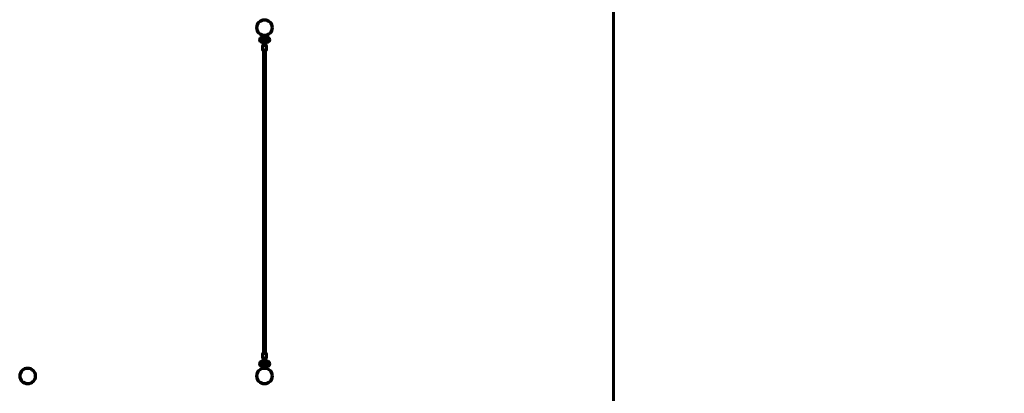
# Model space of a CAD drawing. Units: millimetres. Extents: x 4680 to 22885, y 9771 to 29912.
# Drawn here: x 15814 to 22885, y 16873 to 19555 of the extents above; entities that cross this region are included whole.
import ezdxf

# ---------------------------------------------------------------- set-up
doc = ezdxf.new("R2010")
doc.units = ezdxf.units.MM
doc.header["$LTSCALE"] = 137
doc.layers.add('Widoczne (ISO)', color=7, linetype='Continuous', lineweight=60)
doc.layers.add('Wymiar (ISO)', color=7, linetype='Continuous', lineweight=25)
doc.styles.add('tiff (ISO)', font='tahoma.ttf')
doc.dimstyles.new('tiff', dxfattribs={"dimscale": 137, "dimtxt": 4, "dimasz": 4, "dimexe": 3.175, "dimexo": 0, "dimgap": 0.762, "dimtad": 1, "dimdec": 0, "dimrnd": 1e-08, "dimzin": 0, "dimtxsty": 'tiff (ISO)', "dimblk": 'Filled-1', "dimcen": 0.09, "dimdle": 10, "dimclrd": 256, "dimclre": 256, "dimclrt": 256, "dimazin": 0, "dimtfac": 1, "dimtmove": 0, "dimatfit": 3, "dimfxl": 1, "dimtolj": 1, "dimtzin": 0, "dimlwd": 25, "dimlwe": 25, "dimarcsym": 0})

# ---------------------------------------------------------------- blocks, each defined once
blk = doc.blocks.new('Filled-1')
at = {"color": 0}
for p, q in [((0, 0), (-1, 0.25)), ((-1, 0.25), (-1, -0.25)), ((-1, 0), (0, 0)), ((-1, -0.25), (0, 0))]:
    blk.add_line(p, q, dxfattribs=at)
at = {"color": 0, "flags": 128}
blk.add_lwpolyline([(-1, -0.25), (0, 0), (-1, 0.25), (-1, -0.25)], dxfattribs=at)
at = {"color": 0}
blk.add_solid([(-1, -0.25), (0, 0), (-1, 0.25), (-1, -0.25)], dxfattribs=at)
blk = doc.blocks.new('*D6')
at = {"layer": 'Defpoints', "color": 0, "linetype": 'Continuous', "transparency": 16777216}
for p in [(22885.1, 29227.2), (22885.1, 25270.5), (7159.2, 12270.5)]:
    blk.add_point(p, dxfattribs=at)
at = {"layer": 'Wymiar (ISO)', "linetype": 'Continuous', "lineweight": 25, "transparency": 16777216}
for p, q in [((7159.2, 12270.5), (7159.2, 29662.2)), ((22885.1, 25270.5), (22885.1, 29662.2)), ((7707.2, 29227.2), (22337.1, 29227.2))]:
    blk.add_line(p, q, dxfattribs=at)
at = {"layer": 'Wymiar (ISO)', "linetype": 'Continuous', "lineweight": 25, "transparency": 16777216, "xscale": 548, "yscale": 548, "zscale": 548, "rotation": 180}
blk.add_blockref('Filled-1', (7159.2, 29227.2), dxfattribs=at)
at = {"layer": 'Wymiar (ISO)', "linetype": 'Continuous', "lineweight": 25, "transparency": 16777216, "xscale": 548, "yscale": 548, "zscale": 548}
blk.add_blockref('Filled-1', (22885.1, 29227.2), dxfattribs=at)
at = {"layer": 'Wymiar (ISO)', "linetype": 'Continuous', "lineweight": 25, "transparency": 16777216, "insert": (13891, 29902.1), "char_height": 548, "attachment_point": 1, "style": 'tiff (ISO)'}
blk.add_mtext('\\A1; 15900', dxfattribs=at)
blk = doc.blocks.new('*D7')
at = {"layer": 'Defpoints', "color": 0, "linetype": 'Continuous', "transparency": 16777216}
for p in [(21164.7, 28099), (21164.7, 25533), (9535.2, 12020.5)]:
    blk.add_point(p, dxfattribs=at)
at = {"layer": 'Wymiar (ISO)', "linetype": 'Continuous', "lineweight": 25, "transparency": 16777216}
for p, q in [((9535.2, 12020.5), (9535.2, 28534)), ((21164.7, 25533), (21164.7, 28534)), ((10083.2, 28099), (20616.7, 28099))]:
    blk.add_line(p, q, dxfattribs=at)
at = {"layer": 'Wymiar (ISO)', "linetype": 'Continuous', "lineweight": 25, "transparency": 16777216, "xscale": 548, "yscale": 548, "zscale": 548, "rotation": 180}
blk.add_blockref('Filled-1', (9535.2, 28099), dxfattribs=at)
at = {"layer": 'Wymiar (ISO)', "linetype": 'Continuous', "lineweight": 25, "transparency": 16777216, "xscale": 548, "yscale": 548, "zscale": 548}
blk.add_blockref('Filled-1', (21164.7, 28099), dxfattribs=at)
at = {"layer": 'Wymiar (ISO)', "linetype": 'Continuous', "lineweight": 25, "transparency": 16777216, "insert": (14218.8, 28776.4), "char_height": 548, "attachment_point": 1, "style": 'tiff (ISO)'}
blk.add_mtext('\\A1; 11800', dxfattribs=at)

msp = doc.modelspace()

# ---------------------------------------------------------------- linework, layer by layer
at = {"layer": 'Widoczne (ISO)'}
for p, q in [((20079.5, 21636.4), (20079.5, 14237.4)), ((17542.2, 19423.4), (17542.2, 19397.4)), ((17557.7, 19430.4), (17557.7, 19424.7)), ((17557.7, 19424.5), (17557.7, 19424.7)), ((17557.7, 19424.5), (17557.7, 19388.4)), ((17557.7, 19388.4), (17561.7, 19388.4)), ((17561.7, 19391.1), (17561.7, 19424.5)), ((17561.7, 19391.1), (17561.7, 19372.7)), ((17563.7, 19429.1), (17562.6, 19429.1)), ((17563.7, 19429.1), (17563.7, 19401.2)), ((17563.7, 19372.7), (17563.7, 19401.2)), ((17564.2, 19429.2), (17564.2, 19401.2)), ((17564.2, 19372.5), (17564.2, 19401.2)), ((17580.2, 19401.2), (17580.2, 19429.2)), ((17580.2, 19372.5), (17580.2, 19401.2)), ((17580.7, 19429.1), (17580.7, 19401.2)), ((17581.7, 19429.1), (17580.7, 19429.1)), ((17580.7, 19372.7), (17580.7, 19401.2)), ((17582.7, 19424.5), (17582.7, 19391.1)), ((17582.7, 19372.7), (17582.7, 19391.1)), ((17582.7, 19388.4), (17586.7, 19388.4)), ((17586.7, 19424.5), (17586.7, 19426.3)), ((17586.7, 19388.4), (17586.7, 19424.5)), ((17589.7, 19390.4), (17589.7, 19430.4)), ((17605.2, 19397.4), (17605.2, 19423.4)), ((17557.2, 19366.4), (17557.2, 19338.4)), ((17558.2, 19367.4), (17586.2, 19367.4)), ((17586.2, 19337.4), (17558.2, 19337.4)), ((17561.7, 19372.7), (17563.7, 19372.7)), ((17564.2, 19372.5), (17564.2, 19372.4)), ((17564.2, 19372.4), (17564.2, 19367.4)), ((17564.2, 17157.4), (17564.2, 19337.4)), ((17580.2, 19372.5), (17580.2, 19372.4)), ((17580.2, 19372.4), (17580.2, 19367.4)), ((17580.2, 17157.4), (17580.2, 19337.4)), ((17580.7, 19372.7), (17582.7, 19372.7)), ((17587.2, 19366.4), (17587.2, 19338.4)), ((17557.2, 17128.4), (17557.2, 17156.4)), ((17558.2, 17157.4), (17586.2, 17157.4)), ((17586.2, 17127.4), (17558.2, 17127.4)), ((17561.7, 17122.2), (17563.7, 17122.2)), ((17561.7, 17103.8), (17561.7, 17122.2)), ((17563.7, 17093.6), (17563.7, 17122.2)), ((17564.2, 17122.4), (17564.2, 17127.4)), ((17564.2, 17095.7), (17564.2, 17122.4)), ((17564.2, 17122.4), (17564.2, 17122.4)), ((17564.2, 17122.4), (17564.2, 17122.4)), ((17580.2, 17122.4), (17580.2, 17127.4)), ((17580.2, 17095.7), (17580.2, 17122.4)), ((17580.2, 17122.4), (17580.2, 17122.4)), ((17580.2, 17122.4), (17580.2, 17122.4)), ((17580.7, 17093.6), (17580.7, 17122.2)), ((17580.7, 17122.2), (17582.7, 17122.2)), ((17582.7, 17103.8), (17582.7, 17122.2)), ((17587.2, 17128.4), (17587.2, 17156.4)), ((17542.2, 17097.4), (17542.2, 17071.4)), ((17557.7, 17106.4), (17557.7, 17069.4)), ((17557.7, 17106.4), (17561.7, 17106.4)), ((17557.7, 17069.4), (17557.7, 17064.4)), ((17561.7, 17069.4), (17561.7, 17103.8)), ((17563.7, 17065.8), (17562.3, 17065.8)), ((17563.7, 17093.6), (17563.7, 17065.8)), ((17564.2, 17095.7), (17564.2, 17095.7)), ((17564.2, 17095.7), (17564.2, 17065.7)), ((17580.2, 17095.7), (17580.2, 17095.7)), ((17580.2, 17065.7), (17580.2, 17095.7)), ((17580.7, 17093.6), (17580.7, 17065.8)), ((17582, 17065.8), (17580.7, 17065.8)), ((17582.7, 17106.4), (17586.7, 17106.4)), ((17582.7, 17103.8), (17582.7, 17069.4)), ((17586.7, 17069.4), (17586.7, 17106.4)), ((17589.7, 17064.4), (17589.7, 17104.4)), ((17605.2, 17071.4), (17605.2, 17097.4))]:
    msp.add_line(p, q, dxfattribs=at)
for centre, radius in [((17572.2, 19497.4), 57), ((17572.2, 19497.4), 54.5), ((15872.1, 16997.4), 57), ((15872.1, 16997.4), 54.5), ((17572.1, 16997.4), 57), ((17572.1, 16997.4), 54.5)]:
    msp.add_circle(centre, radius, dxfattribs=at)
for centre, radius, start, end in [((17557.6, 19409.2), 21, 138.67542, 176.70646), ((17557.6, 19411.6), 21, 183.29354, 221.32458), ((17542.6, 19422.4), 1, 116.46794, 138.67542), ((17542.6, 19398.4), 1, 221.32458, 243.53206), ((17558.3, 19408.4), 22, 91.56575, 137.04335), ((17558.3, 19412.4), 22, 222.95665, 268.43425), ((17572.2, 19429.1), 8.5, 180, 199.74992), ((17572.3, 19360.5), 16.4, 119.55139, 121.52361), ((17572.2, 19429.2), 8, 157.1202, 180), ((17572.2, 19429.2), 8, 0, 22.8798), ((17572.2, 19429.1), 8.5, 340.25008, 0), ((17572.3, 19360.5), 16.4, 59.35743, 61.29732), ((17589.1, 19408.4), 22, 42.95665, 88.43425), ((17589.1, 19412.4), 22, 271.56575, 317.04335), ((17604.7, 19422.4), 1, 41.32458, 63.53206), ((17604.7, 19398.4), 1, 296.46794, 318.67542), ((17589.7, 19409.2), 21, 3.29354, 41.32458), ((17589.7, 19411.6), 21, 318.67542, 356.70646), ((17558.2, 19366.4), 1, 90, 180), ((17558.2, 19338.4), 1, 180, 270), ((17586.2, 19366.4), 1, 0, 90), ((17586.2, 19338.4), 1, 270, 0), ((17558.2, 17156.4), 1, 90, 180), ((17558.2, 17128.4), 1, 180, 270), ((17572.3, 17134.4), 16.4, 238.47639, 240.44861), ((17572.3, 17134.4), 16.4, 298.70268, 300.64257), ((17586.2, 17156.4), 1, 0, 90), ((17586.2, 17128.4), 1, 270, 0), ((17557.6, 17083.2), 21, 138.67542, 176.70646), ((17557.6, 17085.6), 21, 183.29354, 221.32458), ((17542.6, 17096.4), 1, 116.46794, 138.67542), ((17542.6, 17072.4), 1, 221.32458, 243.53206), ((17558.3, 17082.4), 22, 91.56575, 137.04335), ((17558.3, 17086.4), 22, 222.95665, 268.43425), ((17572.2, 17069.4), 14.5, 207.73729, 332.26271), ((17572.2, 17065.8), 8.5, 160.25008, 180), ((17572.2, 17069.4), 10.5, 219.99497, 320.00503), ((17572.2, 17065.7), 8, 180, 212.68113), ((17572.2, 17065.7), 8, 327.31887, 0), ((17572.2, 17065.8), 8.5, 0, 19.74992), ((17589.1, 17082.4), 22, 42.95665, 88.43425), ((17589.1, 17086.4), 22, 271.56575, 317.04335), ((17604.7, 17096.4), 1, 41.32458, 63.53206), ((17604.7, 17072.4), 1, 296.46794, 318.67542), ((17589.7, 17083.2), 21, 3.29354, 41.32458), ((17589.7, 17085.6), 21, 318.67542, 356.70646)]:
    msp.add_arc(centre, radius, start, end, dxfattribs=at)
for centre, major_axis, ratio, start_param, end_param in [((17572.2, 19426), (-14.5, 0), 0.998523, 4.789613, 5.799078), ((17572.2, 19424.8), (14.5, 0), 0.998523, 0.484107, 2.657486), ((17572.2, 19373.6), (0, 17.2), 0.493333, 1.226095, 1.516042), ((17572.2, 19372.7), (0, 17.2), 0.493333, 1.46341, 1.570796), ((17572.2, 19424.8), (-10.5, 0), 0.998523, 3.839636, 5.585141), ((17572.2, 19426), (-14.5, 0), 0.998523, 3.6257, 4.635165), ((17572.2, 19373.6), (0, 17.2), 0.493333, 4.77473, 5.05709), ((17572.2, 19372.7), (0, 17.2), 0.493333, 4.712389, 4.827471), ((17572.2, 19372.5), (-8, 0), 0.263891, 0.010955, 3.130637), ((17572.2, 17122.2), (0, -17.2), 0.493333, 4.712389, 4.819776), ((17572.2, 17121.3), (0, -17.2), 0.493333, 4.767144, 5.05709), ((17572.2, 17122.4), (-8, 0), 0.261094, 3.143223, 6.281555), ((17572.2, 17122.5), (-8, 0), 0.953365, 0.00163, 0.005127), ((17572.2, 17122.4), (-8, 0), 0.493421, 6.281555, 6.288313), ((17572.2, 17122.5), (-8, 0), 0.953365, 3.136465, 3.139963), ((17572.2, 17122.4), (0, 16.3), 0.491145, 4.713624, 4.714019), ((17572.2, 17122.4), (8, 0), 0.493421, 6.278058, 6.284815), ((17572.2, 17121.3), (0, -17.2), 0.493333, 1.226095, 1.508456), ((17572.2, 17122.2), (0, -17.2), 0.493333, 1.455714, 1.570796)]:
    msp.add_ellipse(centre, major_axis=major_axis, ratio=ratio, start_param=start_param, end_param=end_param, dxfattribs=at)
for points, knots in [([(17557.9, 19428.8), (17557.9, 19428.8), (17557.9, 19428.8), (17557.8, 19428.1), (17557.7, 19427.2), (17557.7, 19426.3)], [5.4284994, 5.4284994, 5.4284994, 5.4284994, 5.4360454, 5.4360454, 5.8316653, 5.8316653, 5.8316653, 5.8316653]), ([(17557.7, 19424.5), (17557.7, 19425.6), (17557.8, 19426.5), (17557.9, 19427.4), (17557.9, 19427.4), (17557.9, 19427.4)], [2.307047, 2.307047, 2.307047, 2.307047, 2.7026669, 2.7026669, 2.7102129, 2.7102129, 2.7102129, 2.7102129]), ([(17557.9, 19428.8), (17557.9, 19429), (17558, 19429.1), (17558.1, 19429.7), (17558.3, 19430.3), (17558.7, 19431.5), (17559, 19432.2), (17559.3, 19432.8)], [0.3034917, 0.3034917, 0.3034917, 0.3034917, 0.375271, 0.375271, 0.5764243, 0.5764243, 0.7775777, 0.7775777, 0.7775777, 0.7775777]), ([(17559.3, 19431.6), (17559, 19431), (17558.7, 19430.3), (17558.3, 19429), (17558.1, 19428.4), (17558, 19427.8), (17557.9, 19427.6), (17557.9, 19427.4)], [2.5282905, 2.5282905, 2.5282905, 2.5282905, 2.7294438, 2.7294438, 2.9305972, 2.9305972, 3.0023764, 3.0023764, 3.0023764, 3.0023764]), ([(17562, 19427.4), (17561.8, 19426.7), (17561.7, 19425.9), (17561.7, 19424.8), (17561.7, 19424.7), (17561.7, 19424.5)], [4.8516377, 4.8516377, 4.8516377, 4.8516377, 5.2018725, 5.2018725, 5.2580918, 5.2580918, 5.2580918, 5.2580918]), ([(17562, 19427.4), (17562.1, 19427.7), (17562.2, 19428.1), (17562.5, 19428.9), (17562.7, 19429.3), (17563.2, 19430.3), (17563.5, 19430.8), (17563.9, 19431.4), (17564, 19431.5), (17564.1, 19431.6)], [2.1900533, 2.1900533, 2.1900533, 2.1900533, 2.3265207, 2.3265207, 2.4777498, 2.4777498, 2.6482698, 2.6482698, 2.6834763, 2.6834763, 2.6834763, 2.6834763]), ([(17580.2, 19431.6), (17580.3, 19431.5), (17580.4, 19431.4), (17580.8, 19430.8), (17581.1, 19430.3), (17581.6, 19429.3), (17581.8, 19428.9), (17582.1, 19428.1), (17582.2, 19427.7), (17582.3, 19427.4)], [1.0902332, 1.0902332, 1.0902332, 1.0902332, 1.1254397, 1.1254397, 1.2959596, 1.2959596, 1.4471888, 1.4471888, 1.5836562, 1.5836562, 1.5836562, 1.5836562]), ([(17582.7, 19424.5), (17582.7, 19424.7), (17582.6, 19424.8), (17582.6, 19425.9), (17582.5, 19426.7), (17582.3, 19427.4)], [8.6518714, 8.6518714, 8.6518714, 8.6518714, 8.7080907, 8.7080907, 9.0583256, 9.0583256, 9.0583256, 9.0583256]), ([(17585, 19432.8), (17585.3, 19432.2), (17585.6, 19431.5), (17586, 19430.3), (17586.2, 19429.7), (17586.3, 19429.1), (17586.4, 19429), (17586.4, 19428.8)], [2.5282905, 2.5282905, 2.5282905, 2.5282905, 2.7294438, 2.7294438, 2.9305972, 2.9305972, 3.0023764, 3.0023764, 3.0023764, 3.0023764]), ([(17586.4, 19427.4), (17586.4, 19427.6), (17586.3, 19427.8), (17586.2, 19428.4), (17586, 19429), (17585.6, 19430.3), (17585.3, 19431), (17585, 19431.6)], [0.3034917, 0.3034917, 0.3034917, 0.3034917, 0.375271, 0.375271, 0.5764243, 0.5764243, 0.7775777, 0.7775777, 0.7775777, 0.7775777]), ([(17586.7, 19426.3), (17586.7, 19427.2), (17586.6, 19428.1), (17586.4, 19428.8), (17586.4, 19428.8), (17586.4, 19428.8)], [10.4457593, 10.4457593, 10.4457593, 10.4457593, 10.8413792, 10.8413792, 10.8489253, 10.8489253, 10.8489253, 10.8489253]), ([(17586.4, 19427.4), (17586.4, 19427.4), (17586.4, 19427.4), (17586.6, 19426.5), (17586.7, 19425.6), (17586.7, 19424.5)], [13.5672117, 13.5672117, 13.5672117, 13.5672117, 13.5747577, 13.5747577, 13.9703776, 13.9703776, 13.9703776, 13.9703776]), ([(17557.9, 17066.7), (17557.9, 17066.7), (17557.9, 17066.8), (17557.8, 17067.6), (17557.7, 17068.5), (17557.7, 17069.4)], [5.4284994, 5.4284994, 5.4284994, 5.4284994, 5.4360454, 5.4360454, 5.8316653, 5.8316653, 5.8316653, 5.8316653]), ([(17557.9, 17066.7), (17557.9, 17066.6), (17558, 17066.4), (17558.1, 17065.8), (17558.3, 17065.2), (17558.7, 17063.9), (17559, 17063.3), (17559.3, 17062.7)], [0.3034917, 0.3034917, 0.3034917, 0.3034917, 0.375271, 0.375271, 0.5764243, 0.5764243, 0.7775777, 0.7775777, 0.7775777, 0.7775777]), ([(17561.7, 17069.4), (17561.7, 17069.3), (17561.7, 17069.2), (17561.7, 17068.2), (17561.8, 17067.4), (17562, 17066.7)], [1.6968898, 1.6968898, 1.6968898, 1.6968898, 1.7531091, 1.7531091, 2.103344, 2.103344, 2.103344, 2.103344]), ([(17564.1, 17062.7), (17564, 17062.8), (17563.9, 17062.9), (17563.5, 17063.5), (17563.2, 17064), (17562.7, 17064.9), (17562.5, 17065.3), (17562.2, 17066.1), (17562.1, 17066.4), (17562, 17066.7)], [1.0902332, 1.0902332, 1.0902332, 1.0902332, 1.1254397, 1.1254397, 1.2959596, 1.2959596, 1.4471888, 1.4471888, 1.5836562, 1.5836562, 1.5836562, 1.5836562]), ([(17580.2, 17095.7), (17580.2, 17095.7), (17580.2, 17095.8), (17580.1, 17096.3), (17579.9, 17096.9), (17579.1, 17098), (17578.5, 17098.4), (17577, 17099.2), (17576.1, 17099.5), (17574.2, 17100), (17573.2, 17100.1), (17571.1, 17100.1), (17570.1, 17100), (17568.2, 17099.5), (17567.3, 17099.2), (17565.8, 17098.4), (17565.2, 17098), (17564.4, 17096.9), (17564.2, 17096.3), (17564.2, 17095.8), (17564.2, 17095.7), (17564.2, 17095.7)], [-2.518555, -2.518555, -2.518555, -2.518555, -2.515816, -2.515816, -2.194865, -2.194865, -1.882191, -1.882191, -1.569962, -1.569962, -1.257908, -1.257908, -0.945854, -0.945854, -0.633625, -0.633625, -0.320951, -0.320951, 0, 0, 0.002739, 0.002739, 0.002739, 0.002739]), ([(17582.3, 17066.7), (17582.2, 17066.4), (17582.1, 17066.1), (17581.8, 17065.3), (17581.6, 17064.9), (17581.1, 17064), (17580.8, 17063.5), (17580.4, 17062.9), (17580.3, 17062.8), (17580.2, 17062.7)], [2.1900533, 2.1900533, 2.1900533, 2.1900533, 2.3265207, 2.3265207, 2.4777498, 2.4777498, 2.6482698, 2.6482698, 2.6834763, 2.6834763, 2.6834763, 2.6834763]), ([(17582.3, 17066.7), (17582.5, 17067.4), (17582.6, 17068.2), (17582.6, 17069.2), (17582.7, 17069.3), (17582.7, 17069.4)], [11.8066193, 11.8066193, 11.8066193, 11.8066193, 12.1568541, 12.1568541, 12.2130734, 12.2130734, 12.2130734, 12.2130734]), ([(17585, 17062.7), (17585.3, 17063.3), (17585.6, 17063.9), (17586, 17065.2), (17586.2, 17065.8), (17586.3, 17066.4), (17586.4, 17066.6), (17586.4, 17066.7)], [2.5282905, 2.5282905, 2.5282905, 2.5282905, 2.7294438, 2.7294438, 2.9305972, 2.9305972, 3.0023764, 3.0023764, 3.0023764, 3.0023764]), ([(17586.7, 17069.4), (17586.7, 17068.5), (17586.6, 17067.6), (17586.4, 17066.8), (17586.4, 17066.7), (17586.4, 17066.7)], [10.4457593, 10.4457593, 10.4457593, 10.4457593, 10.8413792, 10.8413792, 10.8489253, 10.8489253, 10.8489253, 10.8489253])]:
    msp.add_open_spline(points, degree=3, knots=knots, dxfattribs=at)

# ---------------------------------------------------------------- dimensions: what is measured, and where the dimension line sits
at = {"layer": 'Wymiar (ISO)', "linetype": 'Continuous', "lineweight": 25}
for base, p1, p2, text, picture, middle in [((22885.1, 29227.2), (7159.2, 12270.5), (22885.1, 25270.5), ' 15900', '*D6', (15022.1, 29227.2)), ((21164.7, 28099), (9535.2, 12020.5), (21164.7, 25533), ' 11800', '*D7', (15349.9, 28099))]:
    dim = msp.add_linear_dim(base=base, p1=p1, p2=p2, angle=180, text=text, dimstyle='tiff', override={"dimdec": 0, "dimtp": 0, "dimtm": 0, "dimtdec": 2, "dimtofl": 0, "dimatfit": 1}, dxfattribs=at)
    dim.commit()
    dim.dimension.update_dxf_attribs({"geometry": picture, "text_midpoint": middle, "dimtype": 160})

doc.saveas('drawing.dxf')
